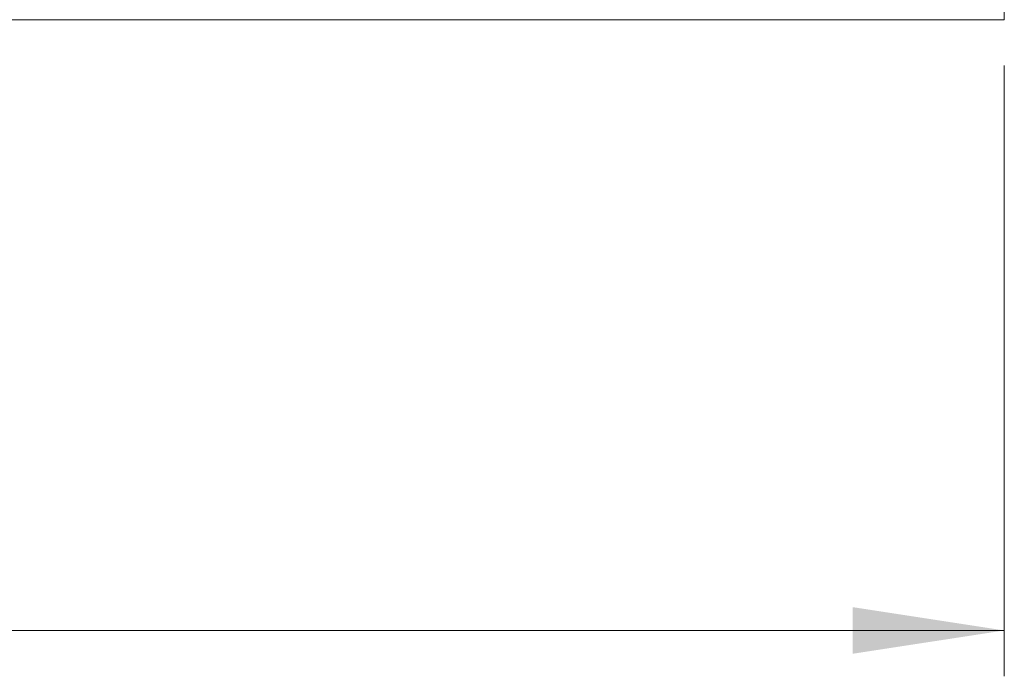
# Model space of a CAD drawing. Units: millimetres. Extents: x 103.4 to 169.3, y 109.8 to 171.6.
# Drawn here: x 147.2 to 168.7, y 109.8 to 124.1 of the extents above; entities that cross this region are included whole.
import ezdxf

# ---------------------------------------------------------------- set-up
doc = ezdxf.new("R2010")
doc.units = ezdxf.units.MM
doc.styles.add('SLDTEXTSTYLE0', font='TXT', dxfattribs={"width": 0.75})
doc.dimstyles.new('SLDDIMSTYLE0', dxfattribs={"dimtxt": 3.5, "dimasz": 3.302, "dimexe": 0, "dimexo": 0.0625, "dimgap": 0.875, "dimtad": 1, "dimlfac": 200, "dimrnd": 1e-09, "dimzin": 12, "dimdsep": 46, "dimtxsty": 'SLDTEXTSTYLE0', "dimsah": 1, "dimcen": 0.09, "dimadec": 0, "dimazin": 3, "dimtfac": 1, "dimtofl": 0, "dimtmove": 0, "dimatfit": 3, "dimfxl": 0, "dimfrac": 2, "dimtolj": 1, "dimtzin": 12, "dimarcsym": 0})

# ---------------------------------------------------------------- blocks, each defined once
blk = doc.blocks.new('*D1')
at = {"color": 7, "linetype": 'Continuous', "lineweight": 0}
for p, q in [((103.699, 123.1), (103.699, 109.78)), ((168.699, 123.1), (168.699, 109.78)), ((168.699, 110.78), (103.699, 110.78))]:
    blk.add_line(p, q, dxfattribs=at)
for points in [[(103.699, 110.78), (107.001, 110.272), (107.001, 111.288)], [(168.699, 110.78), (165.397, 111.288), (165.397, 110.272)]]:
    blk.add_solid(points, dxfattribs=at)
at = {"color": 7, "linetype": 'Continuous', "lineweight": 0, "insert": (128.588, 115.292, -5.52), "char_height": 3.5, "attachment_point": 1, "style": 'SLDTEXTSTYLE0'}
blk.add_mtext('13000', dxfattribs=at)

msp = doc.modelspace()

# ---------------------------------------------------------------- linework, layer by layer
at = {"color": 7, "linetype": 'Continuous', "lineweight": 15}
for p, q in [((168.698947, 129.100267), (168.698947, 124.100267)), ((150.468947, 124.100267), (103.698947, 124.100267)), ((163.698947, 124.100267), (150.468947, 124.100267)), ((168.698947, 124.100267), (163.698947, 124.100267))]:
    msp.add_line(p, q, dxfattribs=at)

# ---------------------------------------------------------------- dimensions: what is measured, and where the dimension line sits
at = {"color": 7, "linetype": 'Continuous', "lineweight": 0}
dim = msp.add_linear_dim(base=(103.698947, 110.779844), p1=(168.698947, 124.100267), p2=(103.698947, 124.100267), dimstyle='SLDDIMSTYLE0', dxfattribs=at)
dim.commit()
dim.dimension.update_dxf_attribs({"geometry": '*D1', "text_midpoint": (136.475165, 110.779844), "dimtype": 160})

doc.saveas('drawing.dxf')
